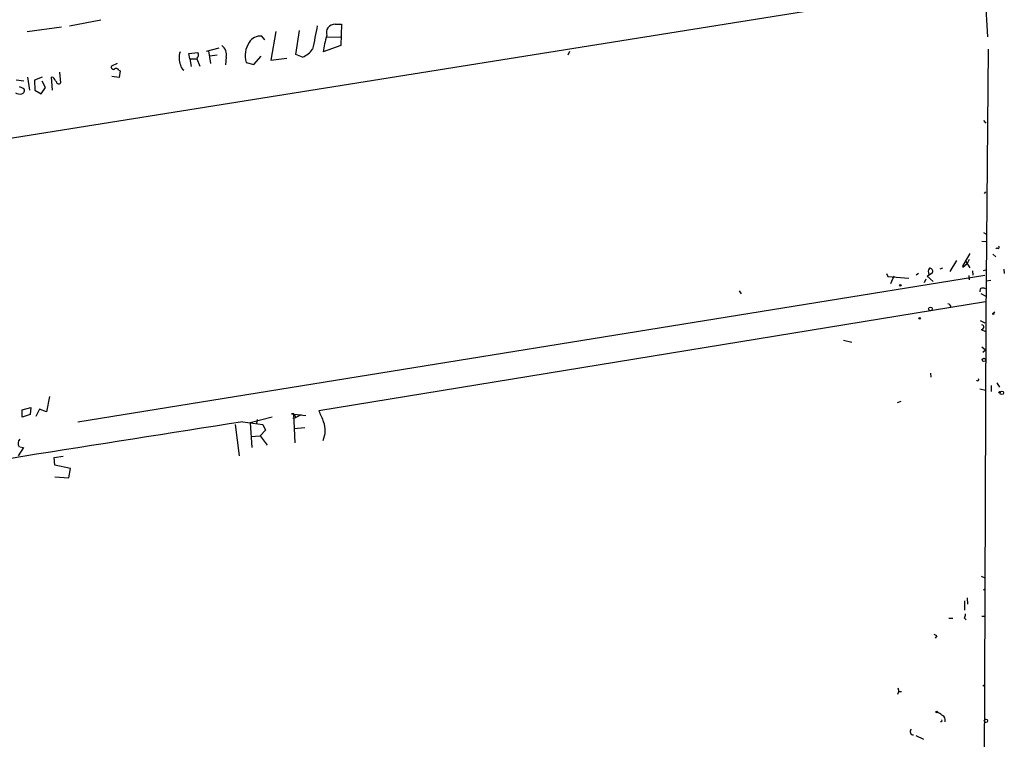
# Model space of a CAD drawing. Extents: x 8 to 10846, y -8347 to 2564.
# Drawn here: x 572 to 731, y 1990 to 2107 of the extents above; entities that cross this region are included whole.
import ezdxf

# ---------------------------------------------------------------- set-up
doc = ezdxf.new("R2010")
doc.units = 0
doc.header["$MEASUREMENT"] = 0
doc.layers.add('MAIN', color=5, linetype='CONTINUOUS')

msp = doc.modelspace()

# ---------------------------------------------------------------- linework, layer by layer
at = {"layer": 'MAIN'}
for p, q in [((727.7947, 2112.0667), (728.3027, 2103.7694)), ((366.1833, 2054.6627), (710.3533, 2109.7807)), ((579.9667, 2105.5474), (585.0467, 2106.4787)), ((578.6967, 2105.2934), (573.1087, 2104.5314)), ((616.5427, 2100.8907), (617.1353, 2104.7854)), ((622.8927, 2105.8014), (623.9087, 2105.8014)), ((623.9087, 2105.8014), (623.824, 2102.3301)), ((611.5473, 2103.2614), (611.0393, 2103.8541)), ((613.3253, 2104.6161), (612.4787, 2099.9594)), ((621.538, 2103.6847), (623.7393, 2103.7694)), ((604.0967, 2101.9067), (602.0647, 2101.3987)), ((623.824, 2102.3301), (620.9453, 2101.3141)), ((728.3873, 2101.7374), (728.0487, 2058.3881)), ((599.2707, 2101.0601), (600.71, 2101.2294)), ((599.44, 2100.2134), (599.2707, 2101.0601)), ((599.44, 2100.2134), (599.6093, 2098.9434)), ((599.44, 2100.2134), (600.456, 2100.2134)), ((600.5407, 2100.2134), (601.0487, 2099.0281)), ((602.4033, 2101.4834), (602.742, 2099.4514)), ((603.8427, 2100.8061), (602.6573, 2100.6367)), ((605.282, 2100.4674), (605.1973, 2099.1974)), ((609.7693, 2099.2821), (610.9547, 2100.6367)), ((612.4787, 2099.9594), (615.1033, 2100.2981)), ((617.6433, 2100.4674), (616.5427, 2100.8907)), ((660.7387, 2101.3987), (660.4847, 2100.8061)), ((587.6713, 2099.4514), (586.74, 2099.0281)), ((608.4993, 2099.6207), (609.7693, 2099.2821)), ((573.1933, 2097.2501), (573.532, 2095.1334)), ((575.564, 2097.2501), (574.294, 2096.7421)), ((577.342, 2097.1654), (577.0033, 2097.2501)), ((577.0033, 2097.2501), (577.1727, 2095.1334)), ((578.358, 2098.0121), (578.5273, 2096.3187)), ((588.01, 2097.1654), (586.8247, 2097.3347)), ((587.9253, 2098.3507), (588.1793, 2098.2661)), ((588.1793, 2098.2661), (588.01, 2097.1654)), ((572.6007, 2096.5727), (571.3307, 2096.7421)), ((571.8387, 2095.7261), (572.6007, 2095.3874)), ((574.294, 2096.7421), (574.3787, 2095.1334)), ((575.3947, 2094.5407), (576.072, 2095.5567)), ((576.072, 2095.5567), (575.564, 2096.5727)), ((574.3787, 2095.1334), (575.3947, 2094.5407)), ((727.6253, 2090.2227), (728.0487, 2089.7994)), ((727.7947, 2078.4541), (728.0487, 2078.7081)), ((727.6253, 2072.1041), (728.0487, 2071.9347)), ((727.3713, 2070.7494), (728.0487, 2070.6647)), ((725.424, 2068.7174), (724.2387, 2066.6854)), ((729.1493, 2068.6327), (729.6573, 2068.2094)), ((729.8267, 2069.6487), (729.6573, 2069.4794)), ((723.3073, 2067.6167), (722.2067, 2065.8387)), ((724.2387, 2066.6854), (724.3233, 2066.5161)), ((724.2387, 2066.6854), (724.3233, 2066.5161)), ((724.3233, 2066.5161), (725.0007, 2067.1087)), ((724.662, 2067.6167), (725.424, 2066.4314)), ((724.662, 2067.6167), (725.0007, 2067.1087)), ((725.3393, 2067.7861), (725.0007, 2067.1087)), ((581.3213, 2041.5394), (727.8793, 2065.2461)), ((711.962, 2065.5001), (712.216, 2064.9921)), ((712.216, 2064.9921), (715.6027, 2064.7381)), ((713.1473, 2065.0767), (712.6393, 2063.8067)), ((717.1267, 2065.5001), (716.788, 2065.2461)), ((718.566, 2065.0767), (719.4127, 2065.6694)), ((719.4973, 2064.2301), (718.566, 2065.0767)), ((721.0213, 2066.3467), (720.598, 2066.1774)), ((725.2547, 2065.1614), (725.3393, 2064.4841)), ((725.8473, 2065.9234), (725.932, 2065.2461)), ((727.6253, 2066.0081), (728.0487, 2066.0927)), ((730.9273, 2066.1774), (731.012, 2065.5001)), ((718.312, 2064.5687), (718.058, 2063.9761)), ((728.0487, 2064.3147), (728.8107, 2064.3994)), ((688.1707, 2062.7061), (688.5093, 2062.1981)), ((727.1173, 2063.0447), (727.0327, 2062.5367)), ((727.202, 2062.2827), (728.0487, 2061.8594)), ((727.964, 2060.9281), (620.268, 2043.3174)), ((728.0487, 2058.7267), (728.0487, 2058.3881)), ((729.234, 2059.0654), (729.488, 2059.3194)), ((727.1173, 2057.8801), (727.8793, 2057.5414)), ((728.0487, 2058.3881), (727.7947, 1999.0367)), ((727.2867, 2056.4407), (727.964, 2056.1021)), ((705.0193, 2054.7474), (706.374, 2054.4087)), ((727.3713, 2053.6467), (727.964, 2053.1387)), ((727.5407, 2052.8001), (727.964, 2053.1387)), ((719.074, 2049.4134), (719.1587, 2048.7361)), ((729.8267, 2047.8047), (730.25, 2047.1274)), ((727.0327, 2046.8734), (727.964, 2046.6194)), ((728.8953, 2047.3814), (728.8953, 2046.4501)), ((576.7493, 2045.6034), (576.2413, 2043.1481)), ((713.74, 2044.6721), (714.3327, 2044.8414)), ((572.3467, 2043.4867), (573.7013, 2043.8254)), ((572.3467, 2042.3014), (572.3467, 2043.4867)), ((573.6167, 2042.7247), (572.3467, 2042.3014)), ((573.7013, 2043.8254), (573.6167, 2042.7247)), ((575.1407, 2043.5714), (574.548, 2042.3861)), ((576.2413, 2043.1481), (575.1407, 2043.5714)), ((616.204, 2042.8094), (615.8653, 2042.8094)), ((615.8653, 2042.8094), (618.1513, 2042.5554)), ((616.204, 2042.8094), (616.5427, 2042.2167)), ((616.458, 2038.1527), (616.204, 2042.8094)), ((606.7213, 2041.1161), (607.3987, 2036.0361)), ((607.9913, 2041.5394), (611.2087, 2041.1161)), ((612.7327, 2042.3014), (609.1767, 2041.3701)), ((609.1767, 2041.3701), (609.4307, 2037.3907)), ((610.2773, 2041.8781), (610.1927, 2041.2854)), ((611.2087, 2041.1161), (611.632, 2040.1847)), ((616.0347, 2042.1321), (616.5427, 2042.2167)), ((617.3893, 2042.6401), (616.5427, 2042.2167)), ((611.632, 2040.1847), (610.7853, 2039.2534)), ((616.204, 2040.4387), (617.982, 2040.6081)), ((609.2613, 2039.1687), (610.7853, 2039.2534)), ((610.7853, 2039.2534), (611.886, 2037.7294)), ((572.516, 2037.3907), (571.6693, 2036.0361)), ((571.9233, 2037.4754), (572.516, 2037.3907)), ((577.5113, 2035.7821), (578.9507, 2035.9514)), ((577.596, 2034.5121), (577.5113, 2035.7821)), ((580.136, 2034.0041), (577.596, 2034.5121)), ((579.882, 2032.4801), (580.136, 2034.0041)), ((577.596, 2032.6494), (579.882, 2032.4801)), ((727.2867, 2016.5627), (727.8793, 2016.3087)), ((727.6253, 2014.3614), (727.8793, 2014.5307)), ((724.5773, 2012.5834), (724.5773, 2011.0594)), ((725.0007, 2013.0914), (725.0853, 2012.0754)), ((722.0373, 2009.7894), (722.7147, 2009.7894)), ((724.5773, 2009.7894), (724.8313, 2009.5354)), ((727.3713, 2010.1281), (727.8793, 2010.1281)), ((720.09, 2006.9107), (719.836, 2006.5721)), ((713.8247, 1998.5287), (713.994, 1997.9361)), ((727.5407, 1998.8674), (727.7947, 1999.0367)), ((727.7947, 1999.0367), (727.71, 1935.7061)), ((713.8247, 1997.5127), (713.994, 1997.9361)), ((713.994, 1997.9361), (714.4173, 1997.9361)), ((716.7033, 1990.8241), (717.9733, 1990.2314))]:
    msp.add_line(p, q, dxfattribs=at)
for centre, radius in [((714.2056, 2063.5951), 0.1338), ((719.0739, 2059.7766), 0.2878), ((729.234, 2058.9808), 0.0846), ((717.3383, 2058.2611), 0.1338), ((727.7099, 2051.5301), 0.2677), ((730.2499, 2046.2808), 0.1197), ((730.6114, 2046.2124), 0.2772), ((720.0899, 1994.6341), 0.1197), ((728.0486, 1993.1948), 0.2677)]:
    msp.add_circle(centre, radius, dxfattribs=at)
for centre, radius, start, end in [((1572.1418, 1913.1406), 971.3741, 168.5754749, 168.8046556), ((622.8771, 2104.3888), 1.4127, 89.367282, 198.578592), ((610.7854, 2101.822), 2.0479, 82.878107, 150.254078), ((638.6609, 2098.6927), 17.9085, 162.966332, 171.582947), ((603.6127, 2100.9149), 1.7283, 344.993198, 54.971043), ((612.1293, 2100.6964), 3.786, 145.549778, 196.506457), ((615.907, 2104.3206), 4.2263, 294.256922, 322.322631), ((600.4522, 2100.3589), 2.7895, 159.97548, 204.606293), ((599.9266, 2100.8378), 0.8758, 314.52351, 26.5592), ((587.0998, 2098.8799), 0.3891, 157.613458, 292.386542), ((587.5302, 2098.2096), 0.4196, 19.652905, 132.26634), ((599.2291, 2099.4095), 1.3301, 189.175516, 232.751037), ((408.255, 1969.8148), 211.6804, 36.75666, 36.985821), ((572.1138, 2095.0911), 0.57, 285.069981, 31.322346), ((578.2115, 2096.4946), 0.3615, 181.030104, 330.882276), ((571.9658, 2095.8959), 1.3872, 238.741564, 282.329), ((729.996, 2069.7334), 0.1893, 206.578587, 63.421413), ((719.7443, 2065.7652), 1.0213, 145.293847, 205.177535), ((718.953, 2065.8538), 0.4953, 338.14274, 95.59663), ((727.5406, 2062.029), 1.1004, 67.370923, 112.624271), ((721.8256, 2060.039), 0.552, 355.605275, 85.594926), ((727.329, 2056.8217), 0.3833, 263.66476, 83.66476), ((726.7152, 2048.3551), 0.1951, 192.547914, 40.614036), ((639.91, 2050.6831), 20.9776, 200.555917, 205.841192), ((3683.4097, -17536.4303), 19818.0498, 98.9273922, 99.34365706), ((617.3732, 2040.1158), 3.9241, 335.546499, 21.271069), ((572.7275, 2038.054), 1.0606, 139.313153, 213.063729), ((721.9541, 2010.8053), 2.8131, 338.829856, 353.08669), ((718.8617, 2005.3435), 1.9912, 51.912268, 66.153792), ((719.7691, 1992.9218), 1.6774, 45.886457, 76.006836), ((720.5754, 1993.2918), 0.9092, 342.962135, 66.584607), ((716.3511, 1991.4644), 0.556, 137.485754, 271.401956), ((720.7927, 1993.2202), 0.1556, 225.026032, 67.603846)]:
    msp.add_arc(centre, radius, start, end, dxfattribs=at)

doc.saveas('drawing.dxf')
